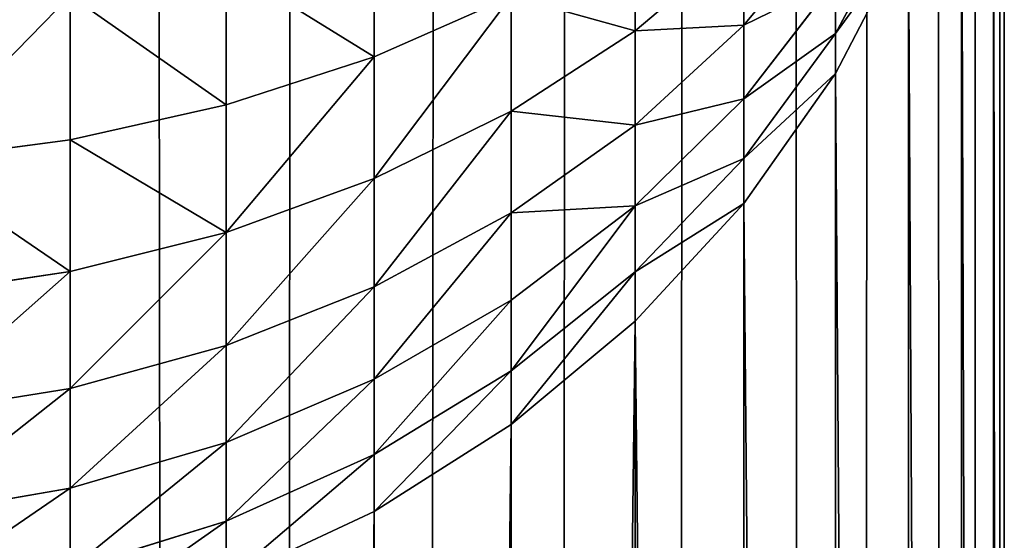
# Model space of a CAD drawing. Extents: x -5747 to 2088, y 0 to 7691.
# Drawn here: x 1479 to 1488, y 889 to 894 of the extents above; entities that cross this region are included whole.
import ezdxf

# ---------------------------------------------------------------- set-up
doc = ezdxf.new("R2010")
doc.units = 0
doc.header["$LTSCALE"] = 25.4
doc.layers.get('0').update_dxf_attribs({"color": 13, "linetype": 'CONTINUOUS'})

# ---------------------------------------------------------------- blocks, each defined once
blk = doc.blocks.new('GROUP_1')
at = {"color": 8}
for p, q in [((1200, 12, 40), (1200, 1388, 40)), ((1200, 12, 40), (1200, 1388, 40)), ((1200, 607.5895, 754.8211), (1200, 508.6491, 458)), ((1200, 607.5895, 754.8211), (1200, 508.6491, 458)), ((1199.8973, 507.5202, 459.5663), (1199.8973, 606.1035, 755.3164)), ((1199.8973, 507.5202, 459.5663), (1199.8973, 606.1035, 755.3164)), ((1199.5911, 506.4106, 461.1058), (1199.5911, 604.643, 755.8032)), ((1199.5911, 506.4106, 461.1058), (1199.5911, 604.643, 755.8032)), ((1198.3923, 602.2798, 757.6689), (1199.0866, 603.5648, 757.098)), ((1198.3923, 602.2798, 757.6689), (1199.0866, 603.5648, 757.098)), ((1197.5202, 602.3578, 760.2592), (1198.3923, 603.4105, 759.505)), ((1197.5202, 602.3578, 760.2592), (1198.3923, 603.4105, 759.505)), ((1194, 602.0578, 764.3685), (1194, 603.33, 765.3799)), ((1194, 602.0578, 764.3685), (1194, 603.33, 765.3799)), ((1196.4853, 602.3047, 761.9948), (1196.4853, 603.3183, 762.9716)), ((1196.4853, 602.3047, 761.9948), (1196.4853, 603.3183, 762.9716)), ((1198.3923, 601.8974, 756.7184), (1199.0866, 603.2329, 756.2732)), ((1198.3923, 601.8974, 756.7184), (1199.0866, 603.2329, 756.2732)), ((1199.0866, 505.3392, 462.5922), (1199.0866, 603.2329, 756.2732)), ((1199.0866, 505.3392, 462.5922), (1199.0866, 603.2329, 756.2732)), ((1196.4853, 602.3047, 761.9948), (1197.5202, 603.1759, 761.2181)), ((1196.4853, 602.3047, 761.9948), (1197.5202, 603.1759, 761.2181)), ((1197.5202, 602.3578, 760.2592), (1197.5202, 603.1759, 761.2181)), ((1197.5202, 602.3578, 760.2592), (1197.5202, 603.1759, 761.2181)), ((1192.5922, 601.5989, 764.877), (1192.5922, 602.9298, 765.9351)), ((1192.5922, 601.5989, 764.877), (1192.5922, 602.9298, 765.9351)), ((1197.5202, 601.658, 759.2467), (1198.3923, 602.7871, 758.603)), ((1197.5202, 601.658, 759.2467), (1198.3923, 602.7871, 758.603)), ((1198.3923, 602.2798, 757.6689), (1198.3923, 602.7871, 758.603)), ((1198.3923, 602.2798, 757.6689), (1198.3923, 602.7871, 758.603)), ((1191.1058, 601.2654, 765.2466), (1191.1058, 602.639, 766.3386)), ((1191.1058, 601.2654, 765.2466), (1191.1058, 602.639, 766.3386)), ((1194, 602.0578, 764.3685), (1195.3051, 602.6342, 763.7297)), ((1194, 602.0578, 764.3685), (1195.3051, 602.6342, 763.7297)), ((1195.3051, 601.5408, 762.6759), (1195.3051, 602.6342, 763.7297)), ((1195.3051, 601.5408, 762.6759), (1195.3051, 602.6342, 763.7297)), ((1196.4853, 601.4059, 760.9412), (1197.5202, 602.3578, 760.2592)), ((1196.4853, 601.4059, 760.9412), (1197.5202, 602.3578, 760.2592)), ((1197.5202, 601.658, 759.2467), (1197.5202, 602.3578, 760.2592)), ((1197.5202, 601.658, 759.2467), (1197.5202, 602.3578, 760.2592)), ((1195.3051, 601.5408, 762.6759), (1196.4853, 602.3047, 761.9948)), ((1195.3051, 601.5408, 762.6759), (1196.4853, 602.3047, 761.9948)), ((1196.4853, 601.4059, 760.9412), (1196.4853, 602.3047, 761.9948)), ((1196.4853, 601.4059, 760.9412), (1196.4853, 602.3047, 761.9948)), ((1197.5202, 601.0886, 758.1981), (1198.3923, 602.2798, 757.6689)), ((1197.5202, 601.0886, 758.1981), (1198.3923, 602.2798, 757.6689)), ((1198.3923, 601.8974, 756.7184), (1198.3923, 602.2798, 757.6689)), ((1198.3923, 601.8974, 756.7184), (1198.3923, 602.2798, 757.6689)), ((1192.5922, 601.5989, 764.877), (1194, 602.0578, 764.3685)), ((1192.5922, 601.5989, 764.877), (1194, 602.0578, 764.3685)), ((1194, 600.8971, 763.2499), (1194, 602.0578, 764.3685)), ((1194, 600.8971, 763.2499), (1194, 602.0578, 764.3685)), ((1197.5202, 600.6592, 757.1312), (1198.3923, 601.8974, 756.7184)), ((1197.5202, 600.6592, 757.1312), (1198.3923, 601.8974, 756.7184)), ((1198.3923, 504.3246, 464), (1198.3923, 601.8974, 756.7184)), ((1198.3923, 504.3246, 464), (1198.3923, 601.8974, 756.7184)), ((1191.1058, 601.2654, 765.2466), (1192.5922, 601.5989, 764.877)), ((1191.1058, 601.2654, 765.2466), (1192.5922, 601.5989, 764.877)), ((1192.5922, 600.3846, 763.7067), (1192.5922, 601.5989, 764.877)), ((1192.5922, 600.3846, 763.7067), (1192.5922, 601.5989, 764.877)), ((1196.4853, 600.637, 759.8288), (1197.5202, 601.658, 759.2467)), ((1196.4853, 600.637, 759.8288), (1197.5202, 601.658, 759.2467)), ((1197.5202, 601.0886, 758.1981), (1197.5202, 601.658, 759.2467)), ((1197.5202, 601.0886, 758.1981), (1197.5202, 601.658, 759.2467)), ((1194, 600.8971, 763.2499), (1195.3051, 601.5408, 762.6759)), ((1194, 600.8971, 763.2499), (1195.3051, 601.5408, 762.6759)), ((1195.3051, 600.5711, 761.5393), (1195.3051, 601.5408, 762.6759)), ((1195.3051, 600.5711, 761.5393), (1195.3051, 601.5408, 762.6759)), ((1195.3051, 600.5711, 761.5393), (1196.4853, 601.4059, 760.9412)), ((1195.3051, 600.5711, 761.5393), (1196.4853, 601.4059, 760.9412)), ((1196.4853, 600.637, 759.8288), (1196.4853, 601.4059, 760.9412)), ((1196.4853, 600.637, 759.8288), (1196.4853, 601.4059, 760.9412)), ((1189.5663, 601.063, 765.4709), (1191.1058, 601.2654, 765.2466)), ((1189.5663, 601.063, 765.4709), (1191.1058, 601.2654, 765.2466)), ((1191.1058, 600.0122, 764.0388), (1191.1058, 601.2654, 765.2466)), ((1191.1058, 600.0122, 764.0388), (1191.1058, 601.2654, 765.2466)), ((1196.4853, 600.0114, 758.6766), (1197.5202, 601.0886, 758.1981)), ((1196.4853, 600.0114, 758.6766), (1197.5202, 601.0886, 758.1981)), ((1197.5202, 600.6592, 757.1312), (1197.5202, 601.0886, 758.1981)), ((1197.5202, 600.6592, 757.1312), (1197.5202, 601.0886, 758.1981)), ((1192.5922, 600.3846, 763.7067), (1194, 600.8971, 763.2499)), ((1192.5922, 600.3846, 763.7067), (1194, 600.8971, 763.2499)), ((1194, 599.8677, 762.0433), (1194, 600.8971, 763.2499)), ((1194, 599.8677, 762.0433), (1194, 600.8971, 763.2499)), ((1196.4853, 599.5396, 757.5043), (1197.5202, 600.6592, 757.1312)), ((1196.4853, 599.5396, 757.5043), (1197.5202, 600.6592, 757.1312)), ((1197.5202, 503.3839, 465.3051), (1197.5202, 600.6592, 757.1312)), ((1197.5202, 503.3839, 465.3051), (1197.5202, 600.6592, 757.1312)), ((1194, 599.8677, 762.0433), (1195.3051, 600.5711, 761.5393)), ((1194, 599.8677, 762.0433), (1195.3051, 600.5711, 761.5393)), ((1195.3051, 599.7416, 760.3392), (1196.4853, 600.637, 759.8288)), ((1195.3051, 599.7416, 760.3392), (1196.4853, 600.637, 759.8288)), ((1195.3051, 599.7416, 760.3392), (1195.3051, 600.5711, 761.5393)), ((1195.3051, 599.7416, 760.3392), (1195.3051, 600.5711, 761.5393)), ((1196.4853, 600.0114, 758.6766), (1196.4853, 600.637, 759.8288)), ((1196.4853, 600.0114, 758.6766), (1196.4853, 600.637, 759.8288)), ((1191.1058, 600.0122, 764.0388), (1192.5922, 600.3846, 763.7067)), ((1191.1058, 600.0122, 764.0388), (1192.5922, 600.3846, 763.7067)), ((1192.5922, 599.3077, 762.4445), (1192.5922, 600.3846, 763.7067)), ((1192.5922, 599.3077, 762.4445), (1192.5922, 600.3846, 763.7067)), ((1189.5663, 599.7861, 764.2403), (1191.1058, 600.0122, 764.0388)), ((1189.5663, 599.7861, 764.2403), (1191.1058, 600.0122, 764.0388)), ((1191.1058, 598.9007, 762.736), (1191.1058, 600.0122, 764.0388)), ((1191.1058, 598.9007, 762.736), (1191.1058, 600.0122, 764.0388)), ((1195.3051, 599.0667, 759.0962), (1196.4853, 600.0114, 758.6766)), ((1195.3051, 599.0667, 759.0962), (1196.4853, 600.0114, 758.6766)), ((1196.4853, 599.5396, 757.5043), (1196.4853, 600.0114, 758.6766)), ((1196.4853, 599.5396, 757.5043), (1196.4853, 600.0114, 758.6766)), ((1192.5922, 599.3077, 762.4445), (1194, 599.8677, 762.0433)), ((1192.5922, 599.3077, 762.4445), (1194, 599.8677, 762.0433)), ((1194, 598.9872, 760.7693), (1194, 599.8677, 762.0433)), ((1194, 598.9872, 760.7693), (1194, 599.8677, 762.0433)), ((1194, 598.9872, 760.7693), (1195.3051, 599.7416, 760.3392)), ((1194, 598.9872, 760.7693), (1195.3051, 599.7416, 760.3392)), ((1195.3051, 599.0667, 759.0962), (1195.3051, 599.7416, 760.3392)), ((1195.3051, 599.0667, 759.0962), (1195.3051, 599.7416, 760.3392)), ((1195.3051, 598.5578, 757.8316), (1196.4853, 599.5396, 757.5043)), ((1195.3051, 598.5578, 757.8316), (1196.4853, 599.5396, 757.5043)), ((1196.4853, 502.5333, 466.4853), (1196.4853, 599.5396, 757.5043)), ((1196.4853, 502.5333, 466.4853), (1196.4853, 599.5396, 757.5043)), ((1191.1058, 598.9007, 762.736), (1192.5922, 599.3077, 762.4445)), ((1191.1058, 598.9007, 762.736), (1192.5922, 599.3077, 762.4445)), ((1192.5922, 598.3866, 761.1117), (1192.5922, 599.3077, 762.4445)), ((1192.5922, 598.3866, 761.1117), (1192.5922, 599.3077, 762.4445)), ((1194, 598.2707, 759.4499), (1195.3051, 599.0667, 759.0962)), ((1194, 598.2707, 759.4499), (1195.3051, 599.0667, 759.0962)), ((1195.3051, 598.5578, 757.8316), (1195.3051, 599.0667, 759.0962)), ((1195.3051, 598.5578, 757.8316), (1195.3051, 599.0667, 759.0962)), ((1192.5922, 598.3866, 761.1117), (1194, 598.9872, 760.7693)), ((1192.5922, 598.3866, 761.1117), (1194, 598.9872, 760.7693)), ((1194, 598.2707, 759.4499), (1194, 598.9872, 760.7693)), ((1194, 598.2707, 759.4499), (1194, 598.9872, 760.7693)), ((1189.5663, 598.6537, 762.913), (1191.1058, 598.9007, 762.736)), ((1189.5663, 598.6537, 762.913), (1191.1058, 598.9007, 762.736)), ((1191.1058, 597.9501, 761.3606), (1191.1058, 598.9007, 762.736)), ((1191.1058, 597.9501, 761.3606), (1191.1058, 598.9007, 762.736)), ((1194, 597.7305, 758.1074), (1195.3051, 598.5578, 757.8316)), ((1194, 597.7305, 758.1074), (1195.3051, 598.5578, 757.8316)), ((1195.3051, 501.7873, 467.5202), (1195.3051, 598.5578, 757.8316)), ((1195.3051, 501.7873, 467.5202), (1195.3051, 598.5578, 757.8316)), ((1191.1058, 597.9501, 761.3606), (1192.5922, 598.3866, 761.1117)), ((1191.1058, 597.9501, 761.3606), (1192.5922, 598.3866, 761.1117)), ((1192.5922, 597.637, 759.7314), (1192.5922, 598.3866, 761.1117)), ((1192.5922, 597.637, 759.7314), (1192.5922, 598.3866, 761.1117)), ((1192.5922, 597.637, 759.7314), (1194, 598.2707, 759.4499)), ((1192.5922, 597.637, 759.7314), (1194, 598.2707, 759.4499)), ((1194, 597.7305, 758.1074), (1194, 598.2707, 759.4499)), ((1194, 597.7305, 758.1074), (1194, 598.2707, 759.4499)), ((1189.5663, 597.6851, 761.5116), (1191.1058, 597.9501, 761.3606)), ((1189.5663, 597.6851, 761.5116), (1191.1058, 597.9501, 761.3606)), ((1191.1058, 597.1765, 759.9359), (1191.1058, 597.9501, 761.3606)), ((1191.1058, 597.1765, 759.9359), (1191.1058, 597.9501, 761.3606)), ((1192.5922, 597.0718, 758.3269), (1194, 597.7305, 758.1074)), ((1192.5922, 597.0718, 758.3269), (1194, 597.7305, 758.1074)), ((1194, 501.1588, 468.3923), (1194, 597.7305, 758.1074)), ((1194, 501.1588, 468.3923), (1194, 597.7305, 758.1074)), ((1191.1058, 597.1765, 759.9359), (1192.5922, 597.637, 759.7314)), ((1191.1058, 597.1765, 759.9359), (1192.5922, 597.637, 759.7314)), ((1192.5922, 597.0718, 758.3269), (1192.5922, 597.637, 759.7314)), ((1192.5922, 597.0718, 758.3269), (1192.5922, 597.637, 759.7314))]:
    blk.add_line(p, q, dxfattribs=at)
mesh = blk.add_polyface(dxfattribs=at)
corners = [(0.1027, 1389.5663, 40), (0, 12, 40), (0, 1388, 40), (0.1027, 10.4337, 40), (0.4089, 1391.1058, 40), (0.4089, 8.8942, 40), (0.9134, 1392.5922, 40), (0.9134, 7.4078, 40), (1.6077, 1394, 40), (1.6077, 6, 40), (2.4798, 4.6949, 40), (2.4798, 1395.3051, 40), (3.5147, 1396.4853, 40), (3.5147, 3.5147, 40), (4.6949, 1397.5202, 40), (4.6949, 2.4798, 40), (6, 1.6077, 40), (6, 1398.3923, 40), (7.4078, 0.9134, 40), (7.4078, 1399.0866, 40), (8.8942, 1399.5911, 40), (8.8942, 0.4089, 40), (10.4337, 1399.8973, 40), (10.4337, 0.1027, 40), (12, 1400, 40), (12, 0, 40), (1188, 1400, 40), (1188, 0, 40), (1189.5663, 1399.8973, 40), (1189.5663, 0.1027, 40), (1191.1058, 1399.5911, 40), (1191.1058, 0.4089, 40), (1192.5922, 0.9134, 40), (1192.5922, 1399.0866, 40), (1194, 1398.3923, 40), (1194, 1.6077, 40), (1195.3051, 1397.5202, 40), (1195.3051, 2.4798, 40), (1196.4853, 1396.4853, 40), (1196.4853, 3.5147, 40), (1197.5202, 1395.3051, 40), (1197.5202, 4.6949, 40), (1198.3923, 6, 40), (1198.3923, 1394, 40), (1199.0866, 1392.5922, 40), (1199.0866, 7.4078, 40), (1199.5911, 8.8942, 40), (1199.5911, 1391.1058, 40), (1199.8973, 1389.5663, 40), (1199.8973, 10.4337, 40), (1200, 12, 40), (1200, 1388, 40)]
mesh.append_faces([[corners[k] for k in face] for face in [(0, 1, 2), (50, 48, 51)]], dxfattribs={"vtx0": -1, "color": 8})
mesh.append_faces([[corners[k] for k in face] for face in [(1, 0, 3), (3, 4, 5), (5, 6, 7), (7, 8, 9), (9, 8, 10), (10, 12, 13), (13, 14, 15), (15, 14, 16), (16, 17, 18), (18, 20, 21), (21, 22, 23), (23, 24, 25), (25, 26, 27), (27, 28, 29), (29, 30, 31), (31, 30, 32), (32, 34, 35), (35, 36, 37), (37, 38, 39), (39, 40, 41), (41, 40, 42), (42, 44, 45), (45, 44, 46), (46, 48, 49), (49, 48, 50)]], dxfattribs={"vtx0": -1, "vtx1": -1, "color": 8})
mesh.append_faces([[corners[k] for k in face] for face in [(3, 0, 4), (5, 4, 6), (7, 6, 8), (10, 8, 11), (10, 11, 12), (13, 12, 14), (16, 14, 17), (18, 17, 19), (18, 19, 20), (21, 20, 22), (23, 22, 24), (25, 24, 26), (27, 26, 28), (29, 28, 30), (32, 30, 33), (32, 33, 34), (35, 34, 36), (37, 36, 38), (39, 38, 40), (42, 40, 43), (42, 43, 44), (46, 44, 47), (46, 47, 48)]], dxfattribs={"vtx0": -1, "vtx2": -1, "color": 8})
mesh = blk.add_polyface(dxfattribs=at)
corners = [(1200, 12, 40), (1200, 508.6491, 458), (1200, 12, 458), (1200, 1388, 40), (1200, 891.3509, 458), (1200, 607.5895, 754.8211), (1200, 607.7564, 755.236), (1200, 607.9779, 755.6438), (1200, 608.25, 756.0376), (1200, 608.5682, 756.4105), (1200, 608.927, 756.7563), (1200, 609.3202, 757.0689), (1200, 609.7411, 757.3431), (1200, 610.1826, 757.5741), (1200, 610.637, 757.758), (1200, 611.0966, 757.8917), (1200, 611.5536, 757.9728), (1200, 612, 758), (1200, 788, 758), (1200, 788.4464, 757.9728), (1200, 788.9034, 757.8917), (1200, 789.363, 757.758), (1200, 789.8174, 757.5741), (1200, 790.2589, 757.3431), (1200, 790.6798, 757.0689), (1200, 791.073, 756.7563), (1200, 791.4318, 756.4105), (1200, 791.75, 756.0376), (1200, 792.0221, 755.6438), (1200, 792.2436, 755.236), (1200, 792.4105, 754.8211), (1200, 1388, 458)]
mesh.append_faces([[corners[k] for k in face] for face in [(0, 1, 2), (29, 4, 30), (4, 3, 31)]], dxfattribs={"vtx0": -1, "color": 8})
mesh.append_faces([[corners[k] for k in face] for face in [(1, 4, 5), (5, 4, 6), (6, 4, 7), (7, 4, 8), (8, 4, 9), (9, 4, 10), (10, 4, 11), (11, 4, 12), (12, 4, 13), (13, 4, 14), (14, 4, 15), (15, 4, 16), (16, 4, 17), (17, 4, 18), (18, 4, 19), (19, 4, 20), (20, 4, 21), (21, 4, 22), (22, 4, 23), (23, 4, 24), (24, 4, 25), (25, 4, 26), (26, 4, 27), (27, 4, 28), (28, 4, 29)]], dxfattribs={"vtx0": -1, "vtx1": -1, "color": 8})
mesh.append_faces([[corners[k] for k in face] for face in [(1, 3, 4)]], dxfattribs={"vtx0": -1, "vtx1": -1, "vtx2": -1, "color": 8})
mesh.append_faces([[corners[k] for k in face] for face in [(1, 0, 3)]], dxfattribs={"vtx0": -1, "vtx2": -1, "color": 8})
mesh = blk.add_polyface(dxfattribs=at)
corners = [(1200, 508.6491, 458), (1199.8973, 606.1035, 755.3164), (1199.8973, 507.5202, 459.5663), (1200, 607.5895, 754.8211)]
mesh.append_faces([[corners[k] for k in face] for face in [(0, 1, 2), (1, 0, 3)]], dxfattribs={"vtx0": -1, "color": 8})
mesh = blk.add_polyface(dxfattribs=at)
corners = [(1199.8973, 507.5202, 459.5663), (1199.5911, 604.643, 755.8032), (1199.5911, 506.4106, 461.1058), (1199.8973, 606.1035, 755.3164)]
mesh.append_faces([[corners[k] for k in face] for face in [(0, 1, 2), (1, 0, 3)]], dxfattribs={"vtx0": -1, "color": 8})
mesh = blk.add_polyface(dxfattribs=at)
corners = [(1199.5911, 506.4106, 461.1058), (1199.0866, 603.2329, 756.2732), (1199.0866, 505.3392, 462.5922), (1199.5911, 604.643, 755.8032)]
mesh.append_faces([[corners[k] for k in face] for face in [(0, 1, 2), (1, 0, 3)]], dxfattribs={"vtx0": -1, "color": 8})
mesh = blk.add_polyface(dxfattribs=at)
corners = [(1198.3923, 603.4105, 759.505), (1197.5202, 603.1759, 761.2181), (1197.5202, 602.3578, 760.2592), (1198.3923, 604.1393, 760.3592)]
mesh.append_faces([[corners[k] for k in face] for face in [(0, 1, 2), (1, 0, 3)]], dxfattribs={"vtx0": -1, "color": 8})
mesh = blk.add_polyface(dxfattribs=at)
corners = [(1197.5202, 603.1759, 761.2181), (1196.4853, 603.3183, 762.9716), (1196.4853, 602.3047, 761.9948), (1197.5202, 604.0984, 762.1072)]
mesh.append_faces([[corners[k] for k in face] for face in [(0, 1, 2), (1, 0, 3)]], dxfattribs={"vtx0": -1, "color": 8})
mesh = blk.add_polyface(dxfattribs=at)
corners = [(1199.0866, 603.5648, 757.098), (1198.3923, 602.7871, 758.603), (1198.3923, 602.2798, 757.6689), (1199.0866, 604.005, 757.9087)]
mesh.append_faces([[corners[k] for k in face] for face in [(0, 1, 2), (1, 0, 3)]], dxfattribs={"vtx0": -1, "color": 8})
mesh = blk.add_polyface(dxfattribs=at)
corners = [(1195.3051, 602.6342, 763.7297), (1194, 603.33, 765.3799), (1194, 602.0578, 764.3685), (1195.3051, 603.8326, 764.6825)]
mesh.append_faces([[corners[k] for k in face] for face in [(0, 1, 2), (1, 0, 3)]], dxfattribs={"vtx0": -1, "color": 8})
mesh = blk.add_polyface(dxfattribs=at)
corners = [(1199.0866, 603.2329, 756.2732), (1198.3923, 602.2798, 757.6689), (1198.3923, 601.8974, 756.7184), (1199.0866, 603.5648, 757.098)]
mesh.append_faces([[corners[k] for k in face] for face in [(0, 1, 2), (1, 0, 3)]], dxfattribs={"vtx0": -1, "color": 8})
mesh = blk.add_polyface(dxfattribs=at)
corners = [(1198.3923, 602.7871, 758.603), (1197.5202, 602.3578, 760.2592), (1197.5202, 601.658, 759.2467), (1198.3923, 603.4105, 759.505)]
mesh.append_faces([[corners[k] for k in face] for face in [(0, 1, 2), (1, 0, 3)]], dxfattribs={"vtx0": -1, "color": 8})
mesh = blk.add_polyface(dxfattribs=at)
corners = [(1194, 602.0578, 764.3685), (1192.5922, 602.9298, 765.9351), (1192.5922, 601.5989, 764.877), (1194, 603.33, 765.3799)]
mesh.append_faces([[corners[k] for k in face] for face in [(0, 1, 2), (1, 0, 3)]], dxfattribs={"vtx0": -1, "color": 8})
mesh = blk.add_polyface(dxfattribs=at)
corners = [(1196.4853, 602.3047, 761.9948), (1195.3051, 602.6342, 763.7297), (1195.3051, 601.5408, 762.6759), (1196.4853, 603.3183, 762.9716)]
mesh.append_faces([[corners[k] for k in face] for face in [(0, 1, 2), (1, 0, 3)]], dxfattribs={"vtx0": -1, "color": 8})
mesh = blk.add_polyface(dxfattribs=at)
corners = [(1199.0866, 505.3392, 462.5922), (1198.3923, 601.8974, 756.7184), (1198.3923, 504.3246, 464), (1199.0866, 603.2329, 756.2732)]
mesh.append_faces([[corners[k] for k in face] for face in [(0, 1, 2), (1, 0, 3)]], dxfattribs={"vtx0": -1, "color": 8})
mesh = blk.add_polyface(dxfattribs=at)
corners = [(1197.5202, 602.3578, 760.2592), (1196.4853, 602.3047, 761.9948), (1196.4853, 601.4059, 760.9412), (1197.5202, 603.1759, 761.2181)]
mesh.append_faces([[corners[k] for k in face] for face in [(0, 1, 2), (1, 0, 3)]], dxfattribs={"vtx0": -1, "color": 8})
mesh = blk.add_polyface(dxfattribs=at)
corners = [(1192.5922, 601.5989, 764.877), (1191.1058, 602.639, 766.3386), (1191.1058, 601.2654, 765.2466), (1192.5922, 602.9298, 765.9351)]
mesh.append_faces([[corners[k] for k in face] for face in [(0, 1, 2), (1, 0, 3)]], dxfattribs={"vtx0": -1, "color": 8})
mesh = blk.add_polyface(dxfattribs=at)
corners = [(1198.3923, 602.2798, 757.6689), (1197.5202, 601.658, 759.2467), (1197.5202, 601.0886, 758.1981), (1198.3923, 602.7871, 758.603)]
mesh.append_faces([[corners[k] for k in face] for face in [(0, 1, 2), (1, 0, 3)]], dxfattribs={"vtx0": -1, "color": 8})
mesh = blk.add_polyface(dxfattribs=at)
corners = [(1189.5663, 601.063, 765.4709), (1191.1058, 602.639, 766.3386), (1189.5663, 602.4624, 766.5835), (1191.1058, 601.2654, 765.2466)]
mesh.append_faces([[corners[k] for k in face] for face in [(0, 1, 2), (1, 0, 3)]], dxfattribs={"vtx0": -1, "color": 8})
mesh = blk.add_polyface(dxfattribs=at)
corners = [(1194, 600.8971, 763.2499), (1195.3051, 602.6342, 763.7297), (1194, 602.0578, 764.3685), (1195.3051, 601.5408, 762.6759)]
mesh.append_faces([[corners[k] for k in face] for face in [(0, 1, 2), (1, 0, 3)]], dxfattribs={"vtx0": -1, "color": 8})
mesh = blk.add_polyface(dxfattribs=at)
corners = [(1197.5202, 601.658, 759.2467), (1196.4853, 601.4059, 760.9412), (1196.4853, 600.637, 759.8288), (1197.5202, 602.3578, 760.2592)]
mesh.append_faces([[corners[k] for k in face] for face in [(0, 1, 2), (1, 0, 3)]], dxfattribs={"vtx0": -1, "color": 8})
mesh = blk.add_polyface(dxfattribs=at)
corners = [(1196.4853, 601.4059, 760.9412), (1195.3051, 601.5408, 762.6759), (1195.3051, 600.5711, 761.5393), (1196.4853, 602.3047, 761.9948)]
mesh.append_faces([[corners[k] for k in face] for face in [(0, 1, 2), (1, 0, 3)]], dxfattribs={"vtx0": -1, "color": 8})
mesh = blk.add_polyface(dxfattribs=at)
corners = [(1198.3923, 601.8974, 756.7184), (1197.5202, 601.0886, 758.1981), (1197.5202, 600.6592, 757.1312), (1198.3923, 602.2798, 757.6689)]
mesh.append_faces([[corners[k] for k in face] for face in [(0, 1, 2), (1, 0, 3)]], dxfattribs={"vtx0": -1, "color": 8})
mesh = blk.add_polyface(dxfattribs=at)
corners = [(1192.5922, 600.3846, 763.7067), (1194, 602.0578, 764.3685), (1192.5922, 601.5989, 764.877), (1194, 600.8971, 763.2499)]
mesh.append_faces([[corners[k] for k in face] for face in [(0, 1, 2), (1, 0, 3)]], dxfattribs={"vtx0": -1, "color": 8})
mesh = blk.add_polyface(dxfattribs=at)
corners = [(1198.3923, 504.3246, 464), (1197.5202, 600.6592, 757.1312), (1197.5202, 503.3839, 465.3051), (1198.3923, 601.8974, 756.7184)]
mesh.append_faces([[corners[k] for k in face] for face in [(0, 1, 2), (1, 0, 3)]], dxfattribs={"vtx0": -1, "color": 8})
mesh = blk.add_polyface(dxfattribs=at)
corners = [(1192.5922, 600.3846, 763.7067), (1191.1058, 601.2654, 765.2466), (1191.1058, 600.0122, 764.0388), (1192.5922, 601.5989, 764.877)]
mesh.append_faces([[corners[k] for k in face] for face in [(0, 1, 2), (1, 0, 3)]], dxfattribs={"vtx0": -1, "color": 8})
mesh = blk.add_polyface(dxfattribs=at)
corners = [(1197.5202, 601.0886, 758.1981), (1196.4853, 600.637, 759.8288), (1196.4853, 600.0114, 758.6766), (1197.5202, 601.658, 759.2467)]
mesh.append_faces([[corners[k] for k in face] for face in [(0, 1, 2), (1, 0, 3)]], dxfattribs={"vtx0": -1, "color": 8})
mesh = blk.add_polyface(dxfattribs=at)
corners = [(1195.3051, 601.5408, 762.6759), (1194, 599.8677, 762.0433), (1195.3051, 600.5711, 761.5393), (1194, 600.8971, 763.2499)]
mesh.append_faces([[corners[k] for k in face] for face in [(0, 1, 2), (1, 0, 3)]], dxfattribs={"vtx0": -1, "color": 8})
mesh = blk.add_polyface(dxfattribs=at)
corners = [(1196.4853, 600.637, 759.8288), (1195.3051, 600.5711, 761.5393), (1195.3051, 599.7416, 760.3392), (1196.4853, 601.4059, 760.9412)]
mesh.append_faces([[corners[k] for k in face] for face in [(0, 1, 2), (1, 0, 3)]], dxfattribs={"vtx0": -1, "color": 8})
mesh = blk.add_polyface(dxfattribs=at)
corners = [(1191.1058, 600.0122, 764.0388), (1189.5663, 601.063, 765.4709), (1189.5663, 599.7861, 764.2403), (1191.1058, 601.2654, 765.2466)]
mesh.append_faces([[corners[k] for k in face] for face in [(0, 1, 2), (1, 0, 3)]], dxfattribs={"vtx0": -1, "color": 8})
mesh = blk.add_polyface(dxfattribs=at)
corners = [(1197.5202, 600.6592, 757.1312), (1196.4853, 600.0114, 758.6766), (1196.4853, 599.5396, 757.5043), (1197.5202, 601.0886, 758.1981)]
mesh.append_faces([[corners[k] for k in face] for face in [(0, 1, 2), (1, 0, 3)]], dxfattribs={"vtx0": -1, "color": 8})
mesh = blk.add_polyface(dxfattribs=at)
corners = [(1194, 600.8971, 763.2499), (1192.5922, 599.3077, 762.4445), (1194, 599.8677, 762.0433), (1192.5922, 600.3846, 763.7067)]
mesh.append_faces([[corners[k] for k in face] for face in [(0, 1, 2), (1, 0, 3)]], dxfattribs={"vtx0": -1, "color": 8})
mesh = blk.add_polyface(dxfattribs=at)
corners = [(1197.5202, 503.3839, 465.3051), (1196.4853, 599.5396, 757.5043), (1196.4853, 502.5333, 466.4853), (1197.5202, 600.6592, 757.1312)]
mesh.append_faces([[corners[k] for k in face] for face in [(0, 1, 2), (1, 0, 3)]], dxfattribs={"vtx0": -1, "color": 8})
mesh = blk.add_polyface(dxfattribs=at)
corners = [(1195.3051, 600.5711, 761.5393), (1194, 598.9872, 760.7693), (1195.3051, 599.7416, 760.3392), (1194, 599.8677, 762.0433)]
mesh.append_faces([[corners[k] for k in face] for face in [(0, 1, 2), (1, 0, 3)]], dxfattribs={"vtx0": -1, "color": 8})
mesh = blk.add_polyface(dxfattribs=at)
corners = [(1196.4853, 600.637, 759.8288), (1195.3051, 599.0667, 759.0962), (1196.4853, 600.0114, 758.6766), (1195.3051, 599.7416, 760.3392)]
mesh.append_faces([[corners[k] for k in face] for face in [(0, 1, 2), (1, 0, 3)]], dxfattribs={"vtx0": -1, "color": 8})
mesh = blk.add_polyface(dxfattribs=at)
corners = [(1192.5922, 600.3846, 763.7067), (1191.1058, 598.9007, 762.736), (1192.5922, 599.3077, 762.4445), (1191.1058, 600.0122, 764.0388)]
mesh.append_faces([[corners[k] for k in face] for face in [(0, 1, 2), (1, 0, 3)]], dxfattribs={"vtx0": -1, "color": 8})
mesh = blk.add_polyface(dxfattribs=at)
corners = [(1191.1058, 600.0122, 764.0388), (1189.5663, 598.6537, 762.913), (1191.1058, 598.9007, 762.736), (1189.5663, 599.7861, 764.2403)]
mesh.append_faces([[corners[k] for k in face] for face in [(0, 1, 2), (1, 0, 3)]], dxfattribs={"vtx0": -1, "color": 8})
mesh = blk.add_polyface(dxfattribs=at)
corners = [(1196.4853, 600.0114, 758.6766), (1195.3051, 598.5578, 757.8316), (1196.4853, 599.5396, 757.5043), (1195.3051, 599.0667, 759.0962)]
mesh.append_faces([[corners[k] for k in face] for face in [(0, 1, 2), (1, 0, 3)]], dxfattribs={"vtx0": -1, "color": 8})
mesh = blk.add_polyface(dxfattribs=at)
corners = [(1194, 599.8677, 762.0433), (1192.5922, 598.3866, 761.1117), (1194, 598.9872, 760.7693), (1192.5922, 599.3077, 762.4445)]
mesh.append_faces([[corners[k] for k in face] for face in [(0, 1, 2), (1, 0, 3)]], dxfattribs={"vtx0": -1, "color": 8})
mesh = blk.add_polyface(dxfattribs=at)
corners = [(1195.3051, 599.7416, 760.3392), (1194, 598.2707, 759.4499), (1195.3051, 599.0667, 759.0962), (1194, 598.9872, 760.7693)]
mesh.append_faces([[corners[k] for k in face] for face in [(0, 1, 2), (1, 0, 3)]], dxfattribs={"vtx0": -1, "color": 8})
mesh = blk.add_polyface(dxfattribs=at)
corners = [(1196.4853, 599.5396, 757.5043), (1195.3051, 501.7873, 467.5202), (1196.4853, 502.5333, 466.4853), (1195.3051, 598.5578, 757.8316)]
mesh.append_faces([[corners[k] for k in face] for face in [(0, 1, 2), (1, 0, 3)]], dxfattribs={"vtx0": -1, "color": 8})
mesh = blk.add_polyface(dxfattribs=at)
corners = [(1192.5922, 599.3077, 762.4445), (1191.1058, 597.9501, 761.3606), (1192.5922, 598.3866, 761.1117), (1191.1058, 598.9007, 762.736)]
mesh.append_faces([[corners[k] for k in face] for face in [(0, 1, 2), (1, 0, 3)]], dxfattribs={"vtx0": -1, "color": 8})
mesh = blk.add_polyface(dxfattribs=at)
corners = [(1195.3051, 599.0667, 759.0962), (1194, 597.7305, 758.1074), (1195.3051, 598.5578, 757.8316), (1194, 598.2707, 759.4499)]
mesh.append_faces([[corners[k] for k in face] for face in [(0, 1, 2), (1, 0, 3)]], dxfattribs={"vtx0": -1, "color": 8})
mesh = blk.add_polyface(dxfattribs=at)
corners = [(1194, 598.9872, 760.7693), (1192.5922, 597.637, 759.7314), (1194, 598.2707, 759.4499), (1192.5922, 598.3866, 761.1117)]
mesh.append_faces([[corners[k] for k in face] for face in [(0, 1, 2), (1, 0, 3)]], dxfattribs={"vtx0": -1, "color": 8})
mesh = blk.add_polyface(dxfattribs=at)
corners = [(1191.1058, 598.9007, 762.736), (1189.5663, 597.6851, 761.5116), (1191.1058, 597.9501, 761.3606), (1189.5663, 598.6537, 762.913)]
mesh.append_faces([[corners[k] for k in face] for face in [(0, 1, 2), (1, 0, 3)]], dxfattribs={"vtx0": -1, "color": 8})
mesh = blk.add_polyface(dxfattribs=at)
corners = [(1195.3051, 598.5578, 757.8316), (1194, 501.1588, 468.3923), (1195.3051, 501.7873, 467.5202), (1194, 597.7305, 758.1074)]
mesh.append_faces([[corners[k] for k in face] for face in [(0, 1, 2), (1, 0, 3)]], dxfattribs={"vtx0": -1, "color": 8})
mesh = blk.add_polyface(dxfattribs=at)
corners = [(1192.5922, 598.3866, 761.1117), (1191.1058, 597.1765, 759.9359), (1192.5922, 597.637, 759.7314), (1191.1058, 597.9501, 761.3606)]
mesh.append_faces([[corners[k] for k in face] for face in [(0, 1, 2), (1, 0, 3)]], dxfattribs={"vtx0": -1, "color": 8})
mesh = blk.add_polyface(dxfattribs=at)
corners = [(1194, 598.2707, 759.4499), (1192.5922, 597.0718, 758.3269), (1194, 597.7305, 758.1074), (1192.5922, 597.637, 759.7314)]
mesh.append_faces([[corners[k] for k in face] for face in [(0, 1, 2), (1, 0, 3)]], dxfattribs={"vtx0": -1, "color": 8})
mesh = blk.add_polyface(dxfattribs=at)
corners = [(1191.1058, 597.9501, 761.3606), (1189.5663, 596.8969, 760.0601), (1191.1058, 597.1765, 759.9359), (1189.5663, 597.6851, 761.5116)]
mesh.append_faces([[corners[k] for k in face] for face in [(0, 1, 2), (1, 0, 3)]], dxfattribs={"vtx0": -1, "color": 8})
mesh = blk.add_polyface(dxfattribs=at)
corners = [(1194, 597.7305, 758.1074), (1192.5922, 500.6584, 469.0866), (1194, 501.1588, 468.3923), (1192.5922, 597.0718, 758.3269)]
mesh.append_faces([[corners[k] for k in face] for face in [(0, 1, 2), (1, 0, 3)]], dxfattribs={"vtx0": -1, "color": 8})
mesh = blk.add_polyface(dxfattribs=at)
corners = [(1192.5922, 597.637, 759.7314), (1191.1058, 596.5932, 758.4865), (1192.5922, 597.0718, 758.3269), (1191.1058, 597.1765, 759.9359)]
mesh.append_faces([[corners[k] for k in face] for face in [(0, 1, 2), (1, 0, 3)]], dxfattribs={"vtx0": -1, "color": 8})

msp = doc.modelspace()

# ---------------------------------------------------------------- block references
at = {"color": 0}
msp.add_blockref('GROUP_1', (288.421, 291.4233, -20), dxfattribs=at)

doc.saveas('drawing.dxf')
